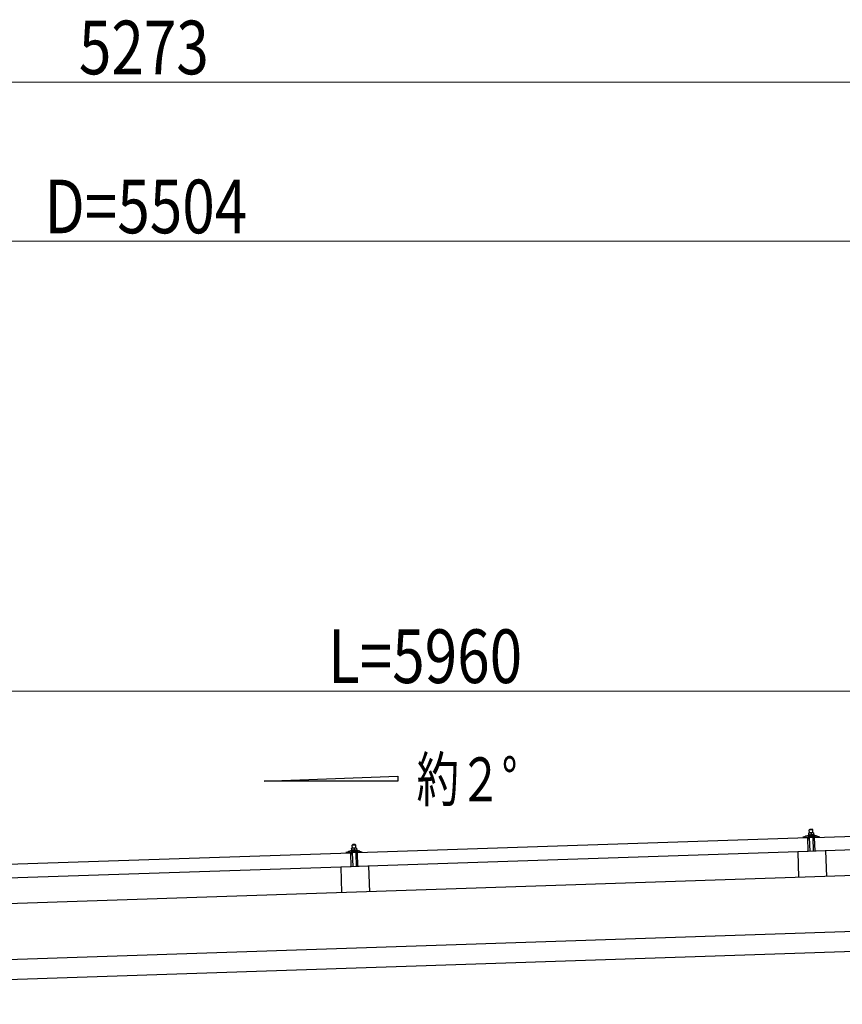
# Model space of a CAD drawing. Units: millimetres. Extents: x 0 to 25230, y 0 to 17820.
# Drawn here: x 12433 to 14503, y 6398 to 8875 of the extents above; entities that cross this region are included whole.
import ezdxf

# ---------------------------------------------------------------- set-up
doc = ezdxf.new("R2010")
doc.units = ezdxf.units.MM
for name, color, linetype, lineweight in [('USER1', 3, 'Continuous', 13), ('YKK_13', 4, 'Continuous', 30), ('YKK_A1', 4, 'Continuous', 30), ('YKK_D', 6, 'Continuous', 13)]:
    doc.layers.add(name, color=color, linetype=linetype, lineweight=lineweight)
doc.styles.add('text-b', font='extslim2.shx', dxfattribs={"width": 0.8, "bigfont": 'extfont2.shx'})

msp = doc.modelspace()

# ---------------------------------------------------------------- linework, layer by layer
at = {"layer": 'YKK_13'}
for p, q in [((14427.2, 6837.9), (14421.2, 6837.7)), ((14427.2, 6837.9), (14428.2, 6837)), ((14433.4, 6817.6), (15566.8, 6855.4)), ((13283.1, 6779.2), (14416.4, 6817)), ((14404.4, 6817.2), (14404.3, 6817.8)), ((14404.7, 6818.3), (14410.8, 6820.4)), ((14417.4, 6817.1), (14404.9, 6816.7)), ((14413.8, 6821), (14435.7, 6821.7)), ((14416.2, 6822.6), (14418.2, 6823.5)), ((14416.2, 6822.6), (14433.2, 6823.1)), ((14416.2, 6821.1), (14416.2, 6822.6)), ((14416.2, 6821.1), (14433.2, 6821.6)), ((14417.6, 6782), (14416.4, 6817)), ((14418.4, 6814.5), (14417.9, 6816.7)), ((14421.2, 6828.7), (14418, 6828.6)), ((14418, 6828.6), (14418, 6828.6)), ((14418, 6828.6), (14418, 6828.6)), ((14418, 6828.6), (14418, 6828.6)), ((14418, 6828.6), (14418, 6828.6)), ((14418, 6828.6), (14418, 6828.6)), ((14418, 6828.6), (14418, 6828.6)), ((14418, 6828.6), (14418, 6828.6)), ((14418, 6828.6), (14418, 6828.6)), ((14418, 6828.6), (14418, 6828.6)), ((14418, 6828.6), (14418, 6828.6)), ((14418, 6828.6), (14418, 6828.6)), ((14418, 6828.6), (14418, 6828.6)), ((14418, 6828.6), (14418, 6828.6)), ((14418, 6828.6), (14418, 6828.6)), ((14418, 6828.6), (14418, 6828.6)), ((14418, 6828.6), (14418, 6828.6)), ((14418, 6828.6), (14418, 6828.6)), ((14418, 6828.6), (14418, 6828.6)), ((14418, 6828.5), (14418, 6828.6)), ((14418, 6828.5), (14418, 6828.5)), ((14418, 6828.5), (14418, 6828.5)), ((14418, 6828.5), (14418, 6828.5)), ((14418, 6828.5), (14418, 6828.5)), ((14418, 6828.4), (14418, 6828.5)), ((14418, 6828.4), (14418, 6828.4)), ((14418, 6828.4), (14418, 6828.4)), ((14418, 6828.4), (14418, 6828.4)), ((14418, 6828.4), (14418, 6828.4)), ((14418, 6828.3), (14418, 6828.4)), ((14418, 6828.3), (14418, 6828.3)), ((14418, 6828.3), (14418, 6828.3)), ((14418, 6828.3), (14418, 6828.3)), ((14418, 6828.2), (14418, 6828.3)), ((14418, 6828.2), (14418, 6828.2)), ((14418, 6828.2), (14418, 6828.2)), ((14418, 6828.2), (14418, 6828.2)), ((14418, 6828.2), (14418, 6828.2)), ((14418, 6828.1), (14418, 6828.2)), ((14418, 6828.1), (14418, 6828.1)), ((14418, 6828.1), (14418, 6828.1)), ((14418, 6828.1), (14418, 6828.1)), ((14418, 6828), (14418, 6828.1)), ((14418.2, 6828.1), (14418, 6828)), ((14418, 6828), (14418.2, 6823)), ((14418.3, 6828.1), (14418.2, 6828.1)), ((14418.4, 6823.1), (14418.2, 6823)), ((14418.4, 6828.2), (14418.3, 6828.1)), ((14418.4, 6828.2), (14418.4, 6828.2)), ((14418.5, 6828.2), (14418.4, 6828.2)), ((14418.4, 6823.1), (14418.4, 6823.1)), ((14418.4, 6823.1), (14418.4, 6823.1)), ((14418.5, 6823.1), (14418.4, 6823.1)), ((14418.6, 6828.2), (14418.5, 6828.2)), ((14418.5, 6823.1), (14418.5, 6823.1)), ((14418.6, 6823.1), (14418.5, 6823.1)), ((14418.6, 6828.3), (14418.6, 6828.2)), ((14418.7, 6828.3), (14418.6, 6828.3)), ((14418.7, 6823.2), (14418.6, 6823.1)), ((14418.8, 6828.3), (14418.7, 6828.3)), ((14418.7, 6823.2), (14418.7, 6823.2)), ((14418.8, 6823.2), (14418.7, 6823.2)), ((14418.9, 6828.3), (14418.8, 6828.3)), ((14418.9, 6823.2), (14418.8, 6823.2)), ((14419, 6828.4), (14418.9, 6828.3)), ((14419, 6823.2), (14418.9, 6823.2)), ((14419.2, 6814.2), (14418.9, 6814.1)), ((14419.1, 6828.4), (14419, 6828.4)), ((14419, 6823.3), (14419, 6823.2)), ((14419.1, 6823.3), (14419, 6823.3)), ((14419.2, 6828.4), (14419.1, 6828.4)), ((14419.2, 6823.3), (14419.1, 6823.3)), ((14419.3, 6828.5), (14419.2, 6828.4)), ((14419.3, 6823.3), (14419.2, 6823.3)), ((14419.4, 6828.5), (14419.3, 6828.5)), ((14419.4, 6823.3), (14419.3, 6823.3)), ((14419.5, 6828.5), (14419.4, 6828.5)), ((14419.5, 6823.4), (14419.4, 6823.3)), ((14419.4, 6816.9), (14419.5, 6814.5)), ((14419.6, 6828.5), (14419.5, 6828.5)), ((14419.6, 6823.4), (14419.5, 6823.4)), ((14419.7, 6828.6), (14419.6, 6828.5)), ((14419.8, 6823.4), (14419.6, 6823.4)), ((14419.8, 6828.6), (14419.7, 6828.6)), ((14430.1, 6817.5), (14419.7, 6817.2)), ((14419.9, 6828.6), (14419.8, 6828.6)), ((14419.9, 6823.4), (14419.8, 6823.4)), ((14420, 6828.6), (14419.9, 6828.6)), ((14420, 6823.4), (14419.9, 6823.4)), ((14420.1, 6828.6), (14420, 6828.6)), ((14420.1, 6823.5), (14420, 6823.4)), ((14420.2, 6828.6), (14420.1, 6828.6)), ((14420.3, 6823.5), (14420.1, 6823.5)), ((14421.2, 6837.7), (14420.2, 6836.7)), ((14420.2, 6836.7), (14428.2, 6837)), ((14420.5, 6828.7), (14420.2, 6836.7)), ((14420.3, 6828.7), (14420.2, 6828.6)), ((14420.4, 6828.7), (14420.3, 6828.7)), ((14420.4, 6823.5), (14420.3, 6823.5)), ((14420.5, 6828.7), (14420.4, 6828.7)), ((14420.5, 6823.5), (14420.4, 6823.5)), ((14420.6, 6828.7), (14420.5, 6828.7)), ((14420.7, 6823.5), (14420.5, 6823.5)), ((14420.7, 6828.7), (14420.6, 6828.7)), ((14420.7, 6828.7), (14420.7, 6828.7)), ((14420.8, 6828.7), (14420.7, 6828.7)), ((14420.8, 6823.5), (14420.7, 6823.5)), ((14420.9, 6828.7), (14420.8, 6828.7)), ((14420.9, 6823.5), (14420.8, 6823.5)), ((14420.9, 6828.7), (14420.9, 6828.7)), ((14421, 6828.7), (14420.9, 6828.7)), ((14421.1, 6823.5), (14420.9, 6823.5)), ((14422, 6782.2), (14420.9, 6817.2)), ((14421, 6828.7), (14421, 6828.7)), ((14421.1, 6828.7), (14421, 6828.7)), ((14421.1, 6828.7), (14421.1, 6828.7)), ((14421.1, 6828.7), (14421.1, 6828.7)), ((14421.1, 6828.7), (14421.1, 6828.7)), ((14421.2, 6828.7), (14421.1, 6828.7)), ((14421.2, 6823.6), (14421.1, 6823.5)), ((14427.7, 6828.9), (14421.2, 6828.7)), ((14421.2, 6828.7), (14421.2, 6828.7)), ((14421.2, 6828.7), (14421.2, 6828.7)), ((14421.2, 6828.7), (14421.2, 6828.7)), ((14421.5, 6828.7), (14421.2, 6828.7)), ((14421.3, 6823.6), (14421.2, 6823.6)), ((14421.5, 6823.6), (14421.3, 6823.6)), ((14421.6, 6828.7), (14421.5, 6828.7)), ((14421.6, 6823.6), (14421.5, 6823.6)), ((14421.6, 6828.7), (14421.6, 6828.7)), ((14421.7, 6828.7), (14421.6, 6828.7)), ((14421.7, 6823.6), (14421.6, 6823.6)), ((14421.8, 6828.7), (14421.7, 6828.7)), ((14421.9, 6823.6), (14421.7, 6823.6)), ((14421.9, 6828.7), (14421.8, 6828.7)), ((14421.9, 6828.7), (14421.9, 6828.7)), ((14422, 6828.7), (14421.9, 6828.7)), ((14422, 6823.6), (14421.9, 6823.6)), ((14422.1, 6828.7), (14422, 6828.7)), ((14422.1, 6823.6), (14422, 6823.6)), ((14422.2, 6828.7), (14422.1, 6828.7)), ((14422.3, 6823.6), (14422.1, 6823.6)), ((14422.3, 6828.7), (14422.2, 6828.7)), ((14422.4, 6828.7), (14422.3, 6828.7)), ((14422.4, 6823.6), (14422.3, 6823.6)), ((14422.6, 6828.7), (14422.4, 6828.7)), ((14422.5, 6823.6), (14422.4, 6823.6)), ((14422.7, 6823.5), (14422.5, 6823.6)), ((14422.7, 6828.7), (14422.6, 6828.7)), ((14422.8, 6828.7), (14422.7, 6828.7)), ((14422.8, 6823.5), (14422.7, 6823.5)), ((14422.9, 6828.7), (14422.8, 6828.7)), ((14422.9, 6823.5), (14422.8, 6823.5)), ((14423, 6828.6), (14422.9, 6828.7)), ((14423.1, 6823.5), (14422.9, 6823.5)), ((14423.1, 6828.6), (14423, 6828.6)), ((14423.2, 6828.6), (14423.1, 6828.6)), ((14423.2, 6823.5), (14423.1, 6823.5)), ((14423.3, 6828.6), (14423.2, 6828.6)), ((14423.3, 6823.5), (14423.2, 6823.5)), ((14423.4, 6828.5), (14423.3, 6828.6)), ((14423.4, 6823.5), (14423.3, 6823.5)), ((14423.5, 6828.5), (14423.4, 6828.5)), ((14423.5, 6823.5), (14423.4, 6823.5)), ((14423.6, 6828.5), (14423.5, 6828.5)), ((14423.6, 6823.4), (14423.5, 6823.5)), ((14423.7, 6828.5), (14423.6, 6828.5)), ((14423.7, 6823.4), (14423.6, 6823.4)), ((14423.8, 6828.4), (14423.7, 6828.5)), ((14423.8, 6823.4), (14423.7, 6823.4)), ((14423.9, 6828.4), (14423.8, 6828.4)), ((14423.9, 6823.4), (14423.8, 6823.4)), ((14424, 6828.4), (14423.9, 6828.4)), ((14424, 6823.4), (14423.9, 6823.4)), ((14424, 6828.4), (14424, 6828.4)), ((14424.1, 6828.4), (14424, 6828.4)), ((14424, 6823.4), (14424, 6823.4)), ((14424.1, 6823.4), (14424, 6823.4)), ((14424.2, 6828.3), (14424.1, 6828.4)), ((14424.2, 6823.3), (14424.1, 6823.4)), ((14424.2, 6828.3), (14424.2, 6828.3)), ((14424.5, 6828.3), (14424.2, 6828.3)), ((14424.2, 6823.3), (14424.2, 6823.3)), ((14424.3, 6823.3), (14424.2, 6823.3)), ((14424.3, 6823.3), (14424.3, 6823.3)), ((14424.4, 6823.3), (14424.3, 6823.3)), ((14424.4, 6823.3), (14424.4, 6823.3)), ((14424.7, 6823.3), (14424.4, 6823.3)), ((14424.5, 6828.3), (14424.7, 6823.3)), ((14424.7, 6828.3), (14424.5, 6828.3)), ((14424.8, 6828.4), (14424.7, 6828.3)), ((14424.9, 6823.3), (14424.7, 6823.3)), ((14424.9, 6828.4), (14424.8, 6828.4)), ((14424.9, 6828.4), (14424.9, 6828.4)), ((14425, 6828.4), (14424.9, 6828.4)), ((14424.9, 6823.3), (14424.9, 6823.3)), ((14424.9, 6823.3), (14424.9, 6823.3)), ((14425, 6823.3), (14424.9, 6823.3)), ((14425.1, 6828.4), (14425, 6828.4)), ((14425.1, 6823.4), (14425, 6823.3)), ((14425, 6823.3), (14425, 6823.3)), ((14425.1, 6828.5), (14425.1, 6828.4)), ((14425.2, 6828.5), (14425.1, 6828.5)), ((14425.2, 6823.4), (14425.1, 6823.4)), ((14425.3, 6828.5), (14425.2, 6828.5)), ((14425.2, 6823.4), (14425.2, 6823.4)), ((14425.3, 6823.4), (14425.2, 6823.4)), ((14425.4, 6828.6), (14425.3, 6828.5)), ((14425.4, 6823.4), (14425.3, 6823.4)), ((14425.5, 6828.6), (14425.4, 6828.6)), ((14425.5, 6823.5), (14425.4, 6823.4)), ((14425.6, 6828.6), (14425.5, 6828.6)), ((14425.5, 6823.5), (14425.5, 6823.5)), ((14425.6, 6823.5), (14425.5, 6823.5)), ((14425.7, 6828.7), (14425.6, 6828.6)), ((14425.7, 6823.5), (14425.6, 6823.5)), ((14425.8, 6828.7), (14425.7, 6828.7)), ((14425.8, 6823.5), (14425.7, 6823.5)), ((14425.9, 6828.7), (14425.8, 6828.7)), ((14425.9, 6823.6), (14425.8, 6823.5)), ((14426, 6828.7), (14425.9, 6828.7)), ((14426, 6823.6), (14425.9, 6823.6)), ((14426.1, 6828.8), (14426, 6828.7)), ((14426.1, 6823.6), (14426, 6823.6)), ((14426.2, 6828.8), (14426.1, 6828.8)), ((14426.3, 6823.6), (14426.1, 6823.6)), ((14426.3, 6828.8), (14426.2, 6828.8)), ((14426.4, 6828.8), (14426.3, 6828.8)), ((14426.4, 6823.6), (14426.3, 6823.6)), ((14426.5, 6828.8), (14426.4, 6828.8)), ((14426.5, 6823.7), (14426.4, 6823.6)), ((14426.6, 6828.9), (14426.5, 6828.8)), ((14426.6, 6823.7), (14426.5, 6823.7)), ((14426.7, 6828.9), (14426.6, 6828.9)), ((14426.8, 6823.7), (14426.6, 6823.7)), ((14426.8, 6828.9), (14426.7, 6828.9)), ((14426.9, 6828.9), (14426.8, 6828.9)), ((14426.9, 6823.7), (14426.8, 6823.7)), ((14427, 6828.9), (14426.9, 6828.9)), ((14427, 6823.7), (14426.9, 6823.7)), ((14427.1, 6828.9), (14427, 6828.9)), ((14427.2, 6823.7), (14427, 6823.7)), ((14427.2, 6828.9), (14427.1, 6828.9)), ((14427.2, 6828.9), (14427.2, 6828.9)), ((14427.3, 6828.9), (14427.2, 6828.9)), ((14427.3, 6823.7), (14427.2, 6823.7)), ((14427.4, 6828.9), (14427.3, 6828.9)), ((14427.4, 6823.8), (14427.3, 6823.7)), ((14427.4, 6828.9), (14427.4, 6828.9)), ((14427.5, 6828.9), (14427.4, 6828.9)), ((14427.6, 6823.8), (14427.4, 6823.8)), ((14427.5, 6828.9), (14427.5, 6828.9)), ((14427.5, 6828.9), (14427.5, 6828.9)), ((14427.6, 6828.9), (14427.5, 6828.9)), ((14427.6, 6828.9), (14427.6, 6828.9)), ((14427.6, 6828.9), (14427.6, 6828.9)), ((14427.7, 6828.9), (14427.6, 6828.9)), ((14427.7, 6823.8), (14427.6, 6823.8)), ((14431, 6829.1), (14427.7, 6828.9)), ((14427.7, 6828.9), (14427.7, 6828.9)), ((14427.7, 6828.9), (14427.7, 6828.9)), ((14427.7, 6828.9), (14427.7, 6828.9)), ((14428, 6828.9), (14427.7, 6828.9)), ((14427.8, 6823.8), (14427.7, 6823.8)), ((14428, 6823.8), (14427.8, 6823.8)), ((14428.1, 6828.9), (14428, 6828.9)), ((14428.1, 6823.8), (14428, 6823.8)), ((14428.1, 6828.9), (14428.1, 6828.9)), ((14428.2, 6828.9), (14428.1, 6828.9)), ((14428.2, 6823.8), (14428.1, 6823.8)), ((14428.2, 6837), (14428.5, 6829)), ((14428.3, 6828.9), (14428.2, 6828.9)), ((14428.4, 6823.8), (14428.2, 6823.8)), ((14428.3, 6828.9), (14428.3, 6828.9)), ((14428.4, 6828.9), (14428.3, 6828.9)), ((14428.5, 6828.9), (14428.4, 6828.9)), ((14428.5, 6823.8), (14428.4, 6823.8)), ((14428.6, 6828.9), (14428.5, 6828.9)), ((14428.6, 6823.8), (14428.5, 6823.8)), ((14428.7, 6828.9), (14428.6, 6828.9)), ((14428.8, 6823.8), (14428.6, 6823.8)), ((14428.8, 6828.9), (14428.7, 6828.9)), ((14428.9, 6828.9), (14428.8, 6828.9)), ((14428.9, 6823.8), (14428.8, 6823.8)), ((14429.1, 6828.9), (14428.9, 6828.9)), ((14429, 6823.8), (14428.9, 6823.8)), ((14428.9, 6817.5), (14430, 6782.5)), ((14429.2, 6823.8), (14429, 6823.8)), ((14429.2, 6828.9), (14429.1, 6828.9)), ((14429.3, 6828.9), (14429.2, 6828.9)), ((14429.3, 6823.7), (14429.2, 6823.8)), ((14429.4, 6828.9), (14429.3, 6828.9)), ((14429.4, 6823.7), (14429.3, 6823.7)), ((14429.5, 6828.9), (14429.4, 6828.9)), ((14429.6, 6823.7), (14429.4, 6823.7)), ((14429.6, 6828.8), (14429.5, 6828.9)), ((14429.7, 6828.8), (14429.6, 6828.8)), ((14429.7, 6823.7), (14429.6, 6823.7)), ((14429.8, 6828.8), (14429.7, 6828.8)), ((14429.8, 6823.7), (14429.7, 6823.7)), ((14429.9, 6828.8), (14429.8, 6828.8)), ((14429.9, 6823.7), (14429.8, 6823.7)), ((14430, 6828.7), (14429.9, 6828.8)), ((14430, 6823.7), (14429.9, 6823.7)), ((14430.1, 6828.7), (14430, 6828.7)), ((14430.1, 6823.7), (14430, 6823.7)), ((14430.2, 6828.7), (14430.1, 6828.7)), ((14430.2, 6823.6), (14430.1, 6823.7)), ((14430.3, 6828.7), (14430.2, 6828.7)), ((14430.3, 6823.6), (14430.2, 6823.6)), ((14430.4, 6828.6), (14430.3, 6828.7)), ((14430.4, 6823.6), (14430.3, 6823.6)), ((14430.5, 6828.6), (14430.4, 6828.6)), ((14430.5, 6823.6), (14430.4, 6823.6)), ((14430.4, 6814.8), (14430.4, 6817.2)), ((14430.5, 6828.6), (14430.5, 6828.6)), ((14430.6, 6828.6), (14430.5, 6828.6)), ((14430.5, 6823.6), (14430.5, 6823.6)), ((14430.6, 6823.6), (14430.5, 6823.6)), ((14430.7, 6828.6), (14430.6, 6828.6)), ((14430.7, 6823.6), (14430.6, 6823.6)), ((14430.7, 6828.5), (14430.7, 6828.6)), ((14431, 6828.5), (14430.7, 6828.5)), ((14430.7, 6823.5), (14430.7, 6823.6)), ((14430.8, 6823.5), (14430.7, 6823.5)), ((14430.8, 6823.5), (14430.8, 6823.5)), ((14430.9, 6823.5), (14430.8, 6823.5)), ((14431, 6814.5), (14430.8, 6814.5)), ((14430.9, 6823.5), (14430.9, 6823.5)), ((14431.2, 6823.5), (14430.9, 6823.5)), ((14431, 6829), (14431, 6829)), ((14431, 6829.1), (14431, 6829)), ((14431, 6829), (14431, 6828.9)), ((14431, 6829), (14431, 6829)), ((14431, 6829), (14431, 6829)), ((14431, 6829), (14431, 6829)), ((14431, 6829), (14431, 6829)), ((14431, 6829), (14431, 6829)), ((14431, 6829), (14431, 6829)), ((14431, 6829), (14431, 6829)), ((14431, 6829), (14431, 6829)), ((14431, 6829), (14431, 6829)), ((14431, 6829), (14431, 6829)), ((14431, 6829), (14431, 6829)), ((14431, 6829), (14431, 6829)), ((14431, 6829), (14431, 6829)), ((14431, 6829), (14431, 6829)), ((14431, 6829), (14431, 6829)), ((14431, 6829), (14431, 6829)), ((14431, 6829), (14431, 6829)), ((14431, 6829), (14431, 6829)), ((14431, 6828.9), (14431, 6828.8)), ((14431, 6828.9), (14431, 6828.9)), ((14431, 6828.9), (14431, 6828.9)), ((14431, 6828.9), (14431, 6828.9)), ((14431, 6828.9), (14431, 6828.9)), ((14431, 6828.8), (14431, 6828.7)), ((14431, 6828.8), (14431, 6828.8)), ((14431, 6828.8), (14431, 6828.8)), ((14431, 6828.8), (14431, 6828.8)), ((14431, 6828.7), (14431, 6828.6)), ((14431, 6828.7), (14431, 6828.7)), ((14431, 6828.7), (14431, 6828.7)), ((14431, 6828.7), (14431, 6828.7)), ((14431, 6828.7), (14431, 6828.7)), ((14431, 6828.6), (14431, 6828.5)), ((14431, 6828.6), (14431, 6828.6)), ((14431, 6828.6), (14431, 6828.6)), ((14431, 6828.6), (14431, 6828.6)), ((14431, 6828.6), (14431, 6828.6)), ((14431, 6828.5), (14431, 6828.5)), ((14431, 6828.5), (14431, 6828.5)), ((14431, 6828.5), (14431.2, 6823.5)), ((14431.1, 6823.9), (14433.2, 6823.1)), ((14431.8, 6817.2), (14431.5, 6815)), ((14444.8, 6818), (14432.3, 6817.6)), ((14433.2, 6823.1), (14433.2, 6821.6)), ((14434.6, 6782.6), (14433.4, 6817.6)), ((15568, 6820.4), (14434.6, 6782.6)), ((14438.7, 6821.4), (14444.9, 6819.6)), ((14445.3, 6819.2), (14445.3, 6818.5)), ((13270.9, 6790.4), (13267.7, 6790.3)), ((13267.7, 6790.3), (13267.7, 6790.3)), ((13267.7, 6790.3), (13267.7, 6790.3)), ((13267.7, 6790.3), (13267.7, 6790.3)), ((13267.7, 6790.3), (13267.7, 6790.3)), ((13267.7, 6790.3), (13267.7, 6790.3)), ((13267.7, 6790.3), (13267.7, 6790.3)), ((13267.7, 6790.3), (13267.7, 6790.3)), ((13267.7, 6790.3), (13267.7, 6790.3)), ((13267.7, 6790.3), (13267.7, 6790.3)), ((13267.7, 6790.3), (13267.7, 6790.3)), ((13267.7, 6790.3), (13267.7, 6790.3)), ((13267.7, 6790.3), (13267.7, 6790.3)), ((13267.7, 6790.3), (13267.7, 6790.3)), ((13267.7, 6790.2), (13267.7, 6790.3)), ((13267.7, 6790.2), (13267.7, 6790.2)), ((13267.7, 6790.2), (13267.7, 6790.2)), ((13267.7, 6790.2), (13267.7, 6790.2)), ((13267.7, 6790.2), (13267.7, 6790.2)), ((13267.7, 6790.2), (13267.7, 6790.2)), ((13267.7, 6790.2), (13267.7, 6790.2)), ((13267.7, 6790.2), (13267.7, 6790.2)), ((13267.7, 6790.1), (13267.7, 6790.2)), ((13267.7, 6790.1), (13267.7, 6790.1)), ((13267.7, 6790.1), (13267.7, 6790.1)), ((13267.7, 6790.1), (13267.7, 6790.1)), ((13267.7, 6790.1), (13267.7, 6790.1)), ((13267.7, 6790), (13267.7, 6790.1)), ((13267.7, 6790), (13267.7, 6790)), ((13267.7, 6790), (13267.7, 6790)), ((13267.7, 6790), (13267.7, 6790)), ((13267.7, 6789.9), (13267.7, 6790)), ((13267.7, 6789.9), (13267.7, 6789.9)), ((13267.7, 6789.9), (13267.7, 6789.9)), ((13267.7, 6789.9), (13267.7, 6789.9)), ((13267.7, 6789.9), (13267.7, 6789.9)), ((13267.7, 6789.8), (13267.7, 6789.9)), ((13267.7, 6789.8), (13267.7, 6789.8)), ((13267.7, 6789.8), (13267.7, 6789.8)), ((13267.7, 6789.8), (13267.7, 6789.8)), ((13267.7, 6789.8), (13267.7, 6789.8)), ((13267.7, 6789.8), (13267.7, 6789.8)), ((13267.7, 6789.7), (13267.7, 6789.8)), ((13268, 6789.8), (13267.7, 6789.7)), ((13267.7, 6789.7), (13267.9, 6784.7)), ((13268, 6789.8), (13268, 6789.8)), ((13268.1, 6789.8), (13268, 6789.8)), ((13268.2, 6789.9), (13268.1, 6789.8)), ((13268.1, 6789.8), (13268.1, 6789.8)), ((13268.3, 6789.9), (13268.2, 6789.9)), ((13268.3, 6789.9), (13268.3, 6789.9)), ((13268.4, 6789.9), (13268.3, 6789.9)), ((13268.5, 6790), (13268.4, 6789.9)), ((13268.6, 6790), (13268.5, 6790)), ((13268.7, 6790), (13268.6, 6790)), ((13268.8, 6790.1), (13268.7, 6790)), ((13268.9, 6790.1), (13268.8, 6790.1)), ((13269, 6790.1), (13268.9, 6790.1)), ((13269.1, 6790.1), (13269, 6790.1)), ((13269.2, 6790.2), (13269.1, 6790.1)), ((13269.3, 6790.2), (13269.2, 6790.2)), ((13269.4, 6790.2), (13269.3, 6790.2)), ((13269.5, 6790.2), (13269.4, 6790.2)), ((13269.6, 6790.3), (13269.5, 6790.2)), ((13269.7, 6790.3), (13269.6, 6790.3)), ((13269.8, 6790.3), (13269.7, 6790.3)), ((13269.9, 6790.3), (13269.8, 6790.3)), ((13270.9, 6799.4), (13269.9, 6798.4)), ((13269.9, 6798.4), (13277.9, 6798.6)), ((13270.2, 6790.4), (13269.9, 6798.4)), ((13270, 6790.3), (13269.9, 6790.3)), ((13270.1, 6790.3), (13270, 6790.3)), ((13270.2, 6790.3), (13270.1, 6790.3)), ((13270.3, 6790.3), (13270.2, 6790.3)), ((13270.4, 6790.4), (13270.3, 6790.3)), ((13270.4, 6790.4), (13270.4, 6790.4)), ((13270.5, 6790.4), (13270.4, 6790.4)), ((13270.6, 6790.4), (13270.5, 6790.4)), ((13270.6, 6790.4), (13270.6, 6790.4)), ((13270.7, 6790.4), (13270.6, 6790.4)), ((13270.7, 6790.4), (13270.7, 6790.4)), ((13270.8, 6790.4), (13270.7, 6790.4)), ((13270.8, 6790.4), (13270.8, 6790.4)), ((13270.8, 6790.4), (13270.8, 6790.4)), ((13270.9, 6790.4), (13270.8, 6790.4)), ((13276.9, 6799.6), (13270.9, 6799.4)), ((13277.4, 6790.6), (13270.9, 6790.4)), ((13270.9, 6790.4), (13270.9, 6790.4)), ((13270.9, 6790.4), (13270.9, 6790.4)), ((13270.9, 6790.4), (13270.9, 6790.4)), ((13270.9, 6790.4), (13270.9, 6790.4)), ((13271.2, 6790.4), (13270.9, 6790.4)), ((13271.3, 6790.4), (13271.2, 6790.4)), ((13271.3, 6790.4), (13271.3, 6790.4)), ((13271.4, 6790.4), (13271.3, 6790.4)), ((13271.5, 6790.4), (13271.4, 6790.4)), ((13271.6, 6790.4), (13271.5, 6790.4)), ((13271.7, 6790.4), (13271.6, 6790.4)), ((13271.7, 6790.4), (13271.7, 6790.4)), ((13271.8, 6790.4), (13271.7, 6790.4)), ((13271.9, 6790.4), (13271.8, 6790.4)), ((13272.1, 6790.4), (13271.9, 6790.4)), ((13272.2, 6790.4), (13272.1, 6790.4)), ((13272.3, 6790.4), (13272.2, 6790.4)), ((13272.4, 6790.3), (13272.3, 6790.4)), ((13272.5, 6790.3), (13272.4, 6790.3)), ((13272.6, 6790.3), (13272.5, 6790.3)), ((13272.7, 6790.3), (13272.6, 6790.3)), ((13272.8, 6790.3), (13272.7, 6790.3)), ((13272.9, 6790.3), (13272.8, 6790.3)), ((13273, 6790.2), (13272.9, 6790.3)), ((13273.1, 6790.2), (13273, 6790.2)), ((13273.2, 6790.2), (13273.1, 6790.2)), ((13273.3, 6790.1), (13273.2, 6790.2)), ((13273.4, 6790.1), (13273.3, 6790.1)), ((13273.5, 6790.1), (13273.4, 6790.1)), ((13273.6, 6790.1), (13273.5, 6790.1)), ((13273.7, 6790.1), (13273.6, 6790.1)), ((13273.8, 6790), (13273.7, 6790.1)), ((13273.8, 6790), (13273.8, 6790)), ((13273.9, 6790), (13273.8, 6790)), ((13273.9, 6790), (13273.9, 6790)), ((13274.2, 6789.9), (13273.9, 6790)), ((13274.5, 6790), (13274.2, 6789.9)), ((13274.2, 6789.9), (13274.4, 6784.9)), ((13274.5, 6790), (13274.5, 6790)), ((13274.6, 6790), (13274.5, 6790)), ((13274.6, 6790.1), (13274.6, 6790)), ((13274.7, 6790.1), (13274.6, 6790.1)), ((13274.8, 6790.1), (13274.7, 6790.1)), ((13274.9, 6790.2), (13274.8, 6790.1)), ((13274.8, 6790.1), (13274.8, 6790.1)), ((13275, 6790.2), (13274.9, 6790.2)), ((13275.1, 6790.2), (13275, 6790.2)), ((13275.2, 6790.2), (13275.1, 6790.2)), ((13275.3, 6790.3), (13275.2, 6790.2)), ((13275.4, 6790.3), (13275.3, 6790.3)), ((13275.5, 6790.3), (13275.4, 6790.3)), ((13275.6, 6790.4), (13275.5, 6790.3)), ((13275.7, 6790.4), (13275.6, 6790.4)), ((13275.8, 6790.4), (13275.7, 6790.4)), ((13275.9, 6790.4), (13275.8, 6790.4)), ((13276, 6790.5), (13275.9, 6790.4)), ((13276.1, 6790.5), (13276, 6790.5)), ((13276.2, 6790.5), (13276.1, 6790.5)), ((13276.3, 6790.5), (13276.2, 6790.5)), ((13276.4, 6790.5), (13276.3, 6790.5)), ((13276.5, 6790.5), (13276.4, 6790.5)), ((13276.6, 6790.5), (13276.5, 6790.5)), ((13276.7, 6790.6), (13276.6, 6790.5)), ((13276.8, 6790.6), (13276.7, 6790.6)), ((13276.9, 6790.6), (13276.8, 6790.6)), ((13276.9, 6799.6), (13277.9, 6798.6)), ((13276.9, 6790.6), (13276.9, 6790.6)), ((13277, 6790.6), (13276.9, 6790.6)), ((13277.1, 6790.6), (13277, 6790.6)), ((13277.1, 6790.6), (13277.1, 6790.6)), ((13277.2, 6790.6), (13277.1, 6790.6)), ((13277.2, 6790.6), (13277.2, 6790.6)), ((13277.3, 6790.6), (13277.2, 6790.6)), ((13277.3, 6790.6), (13277.3, 6790.6)), ((13277.3, 6790.6), (13277.3, 6790.6)), ((13277.4, 6790.6), (13277.3, 6790.6)), ((13280.7, 6790.7), (13277.4, 6790.6)), ((13277.4, 6790.6), (13277.4, 6790.6)), ((13277.4, 6790.6), (13277.4, 6790.6)), ((13277.4, 6790.6), (13277.4, 6790.6)), ((13277.4, 6790.6), (13277.4, 6790.6)), ((13277.7, 6790.6), (13277.4, 6790.6)), ((13277.8, 6790.6), (13277.7, 6790.6)), ((13277.8, 6790.6), (13277.8, 6790.6)), ((13277.9, 6790.6), (13277.8, 6790.6)), ((13277.9, 6798.6), (13278.2, 6790.6)), ((13278, 6790.6), (13277.9, 6790.6)), ((13278.1, 6790.6), (13278, 6790.6)), ((13278.1, 6790.6), (13278.1, 6790.6)), ((13278.2, 6790.6), (13278.1, 6790.6)), ((13278.3, 6790.6), (13278.2, 6790.6)), ((13278.4, 6790.6), (13278.3, 6790.6)), ((13278.5, 6790.6), (13278.4, 6790.6)), ((13278.7, 6790.6), (13278.5, 6790.6)), ((13278.8, 6790.6), (13278.7, 6790.6)), ((13278.9, 6790.6), (13278.8, 6790.6)), ((13279, 6790.5), (13278.9, 6790.6)), ((13279.1, 6790.5), (13279, 6790.5)), ((13279.2, 6790.5), (13279.1, 6790.5)), ((13279.3, 6790.5), (13279.2, 6790.5)), ((13279.4, 6790.5), (13279.3, 6790.5)), ((13279.5, 6790.4), (13279.4, 6790.5)), ((13279.6, 6790.4), (13279.5, 6790.4)), ((13279.7, 6790.4), (13279.6, 6790.4)), ((13279.8, 6790.4), (13279.7, 6790.4)), ((13279.9, 6790.3), (13279.8, 6790.4)), ((13280, 6790.3), (13279.9, 6790.3)), ((13280.1, 6790.3), (13280, 6790.3)), ((13280.2, 6790.3), (13280.1, 6790.3)), ((13280.3, 6790.3), (13280.2, 6790.3)), ((13280.3, 6790.2), (13280.3, 6790.3)), ((13280.4, 6790.2), (13280.3, 6790.2)), ((13280.4, 6790.2), (13280.4, 6790.2)), ((13280.7, 6790.1), (13280.4, 6790.2)), ((13280.7, 6790.7), (13280.7, 6790.6)), ((13280.7, 6790.7), (13280.7, 6790.7)), ((13280.7, 6790.7), (13280.7, 6790.7)), ((13280.7, 6790.7), (13280.7, 6790.7)), ((13280.7, 6790.7), (13280.7, 6790.7)), ((13280.7, 6790.7), (13280.7, 6790.7)), ((13280.7, 6790.7), (13280.7, 6790.7)), ((13280.7, 6790.7), (13280.7, 6790.7)), ((13280.7, 6790.7), (13280.7, 6790.7)), ((13280.7, 6790.7), (13280.7, 6790.7)), ((13280.7, 6790.7), (13280.7, 6790.7)), ((13280.7, 6790.7), (13280.7, 6790.7)), ((13280.7, 6790.7), (13280.7, 6790.7)), ((13280.7, 6790.7), (13280.7, 6790.7)), ((13280.7, 6790.7), (13280.7, 6790.7)), ((13280.7, 6790.7), (13280.7, 6790.7)), ((13280.7, 6790.7), (13280.7, 6790.7)), ((13280.7, 6790.7), (13280.7, 6790.7)), ((13280.7, 6790.6), (13280.7, 6790.5)), ((13280.7, 6790.6), (13280.7, 6790.6)), ((13280.7, 6790.6), (13280.7, 6790.6)), ((13280.7, 6790.6), (13280.7, 6790.6)), ((13280.7, 6790.6), (13280.7, 6790.6)), ((13280.7, 6790.6), (13280.7, 6790.6)), ((13280.7, 6790.5), (13280.7, 6790.4)), ((13280.7, 6790.5), (13280.7, 6790.5)), ((13280.7, 6790.5), (13280.7, 6790.5)), ((13280.7, 6790.5), (13280.7, 6790.5)), ((13280.7, 6790.5), (13280.7, 6790.5)), ((13280.7, 6790.4), (13280.7, 6790.3)), ((13280.7, 6790.4), (13280.7, 6790.4)), ((13280.7, 6790.4), (13280.7, 6790.4)), ((13280.7, 6790.4), (13280.7, 6790.4)), ((13280.7, 6790.3), (13280.7, 6790.2)), ((13280.7, 6790.3), (13280.7, 6790.3)), ((13280.7, 6790.3), (13280.7, 6790.3)), ((13280.7, 6790.3), (13280.7, 6790.3)), ((13280.7, 6790.3), (13280.7, 6790.3)), ((13280.7, 6790.2), (13280.7, 6790.1)), ((13280.7, 6790.2), (13280.7, 6790.2)), ((13280.7, 6790.2), (13280.7, 6790.2)), ((13280.7, 6790.2), (13280.7, 6790.2)), ((13280.7, 6790.1), (13280.9, 6785.1)), ((12132.7, 6740.9), (13266.1, 6778.6)), ((13254.1, 6778.8), (13254, 6779.4)), ((13254.4, 6779.9), (13260.5, 6782.1)), ((13267.2, 6778.8), (13254.6, 6778.3)), ((13263.5, 6782.6), (13285.4, 6783.4)), ((13265.9, 6784.2), (13267.9, 6785.1)), ((13265.9, 6784.2), (13282.9, 6784.8)), ((13265.9, 6782.7), (13265.9, 6784.2)), ((13265.9, 6782.7), (13282.9, 6783.3)), ((13267.2, 6743.7), (13266.1, 6778.6)), ((13268.1, 6776.2), (13267.7, 6778.4)), ((13268.1, 6784.7), (13267.9, 6784.7)), ((13268.1, 6784.8), (13268.1, 6784.7)), ((13268.2, 6784.8), (13268.1, 6784.8)), ((13268.2, 6784.8), (13268.2, 6784.8)), ((13268.3, 6784.8), (13268.2, 6784.8)), ((13268.3, 6784.8), (13268.3, 6784.8)), ((13268.4, 6784.8), (13268.3, 6784.8)), ((13268.5, 6784.9), (13268.4, 6784.8)), ((13268.4, 6784.8), (13268.4, 6784.8)), ((13268.6, 6784.9), (13268.5, 6784.9)), ((13268.7, 6784.9), (13268.6, 6784.9)), ((13268.9, 6775.8), (13268.6, 6775.8)), ((13268.8, 6784.9), (13268.7, 6784.9)), ((13268.9, 6785), (13268.8, 6784.9)), ((13268.8, 6784.9), (13268.8, 6784.9)), ((13269, 6785), (13268.9, 6785)), ((13269.1, 6785), (13269, 6785)), ((13269.3, 6785), (13269.1, 6785)), ((13269.1, 6778.5), (13269.2, 6776.1)), ((13269.4, 6785), (13269.3, 6785)), ((13269.5, 6785.1), (13269.4, 6785)), ((13279.8, 6779.2), (13269.4, 6778.8)), ((13269.6, 6785.1), (13269.5, 6785.1)), ((13269.7, 6785.1), (13269.6, 6785.1)), ((13269.9, 6785.1), (13269.7, 6785.1)), ((13270, 6785.1), (13269.9, 6785.1)), ((13270.1, 6785.1), (13270, 6785.1)), ((13270.3, 6785.2), (13270.1, 6785.1)), ((13270.4, 6785.2), (13270.3, 6785.2)), ((13270.5, 6785.2), (13270.4, 6785.2)), ((13270.6, 6785.2), (13270.5, 6785.2)), ((13270.8, 6785.2), (13270.6, 6785.2)), ((13271.7, 6743.9), (13270.6, 6778.9)), ((13270.9, 6785.2), (13270.8, 6785.2)), ((13271.1, 6785.2), (13270.9, 6785.2)), ((13271.2, 6785.2), (13271.1, 6785.2)), ((13271.3, 6785.2), (13271.2, 6785.2)), ((13271.5, 6785.2), (13271.3, 6785.2)), ((13271.6, 6785.2), (13271.5, 6785.2)), ((13271.7, 6785.2), (13271.6, 6785.2)), ((13271.9, 6785.2), (13271.7, 6785.2)), ((13272, 6785.2), (13271.9, 6785.2)), ((13272.1, 6785.2), (13272, 6785.2)), ((13272.3, 6785.2), (13272.1, 6785.2)), ((13272.4, 6785.2), (13272.3, 6785.2)), ((13272.5, 6785.2), (13272.4, 6785.2)), ((13272.7, 6785.2), (13272.5, 6785.2)), ((13272.8, 6785.2), (13272.7, 6785.2)), ((13272.9, 6785.2), (13272.8, 6785.2)), ((13273, 6785.1), (13272.9, 6785.2)), ((13273.1, 6785.1), (13273, 6785.1)), ((13273.2, 6785.1), (13273.1, 6785.1)), ((13273.3, 6785.1), (13273.2, 6785.1)), ((13273.4, 6785.1), (13273.3, 6785.1)), ((13273.5, 6785.1), (13273.4, 6785.1)), ((13273.6, 6785.1), (13273.5, 6785.1)), ((13273.7, 6785), (13273.6, 6785.1)), ((13273.7, 6785), (13273.7, 6785)), ((13273.8, 6785), (13273.7, 6785)), ((13273.9, 6785), (13273.8, 6785)), ((13273.9, 6785), (13273.9, 6785)), ((13274, 6785), (13273.9, 6785)), ((13274.1, 6785), (13274, 6785)), ((13274.1, 6785), (13274.1, 6785)), ((13274.2, 6784.9), (13274.1, 6785)), ((13274.4, 6784.9), (13274.2, 6784.9)), ((13274.6, 6785), (13274.4, 6784.9)), ((13274.6, 6785), (13274.6, 6785)), ((13274.7, 6785), (13274.6, 6785)), ((13274.7, 6785), (13274.7, 6785)), ((13274.8, 6785), (13274.7, 6785)), ((13274.8, 6785), (13274.8, 6785)), ((13274.9, 6785), (13274.8, 6785)), ((13274.9, 6785.1), (13274.9, 6785)), ((13275, 6785.1), (13274.9, 6785.1)), ((13275.1, 6785.1), (13275, 6785.1)), ((13275.2, 6785.1), (13275.1, 6785.1)), ((13275.3, 6785.1), (13275.2, 6785.1)), ((13275.3, 6785.2), (13275.3, 6785.1)), ((13275.4, 6785.2), (13275.3, 6785.2)), ((13275.5, 6785.2), (13275.4, 6785.2)), ((13275.6, 6785.2), (13275.5, 6785.2)), ((13275.7, 6785.2), (13275.6, 6785.2)), ((13275.9, 6785.3), (13275.7, 6785.2)), ((13276, 6785.3), (13275.9, 6785.3)), ((13276.1, 6785.3), (13276, 6785.3)), ((13276.2, 6785.3), (13276.1, 6785.3)), ((13276.4, 6785.3), (13276.2, 6785.3)), ((13276.5, 6785.3), (13276.4, 6785.3)), ((13276.6, 6785.4), (13276.5, 6785.3)), ((13276.7, 6785.4), (13276.6, 6785.4)), ((13276.9, 6785.4), (13276.7, 6785.4)), ((13277, 6785.4), (13276.9, 6785.4)), ((13277.1, 6785.4), (13277, 6785.4)), ((13277.3, 6785.4), (13277.1, 6785.4)), ((13277.4, 6785.4), (13277.3, 6785.4)), ((13277.5, 6785.4), (13277.4, 6785.4)), ((13277.7, 6785.4), (13277.5, 6785.4)), ((13277.8, 6785.4), (13277.7, 6785.4)), ((13278, 6785.4), (13277.8, 6785.4)), ((13278.1, 6785.4), (13278, 6785.4)), ((13278.2, 6785.4), (13278.1, 6785.4)), ((13278.4, 6785.4), (13278.2, 6785.4)), ((13278.5, 6785.4), (13278.4, 6785.4)), ((13278.6, 6785.4), (13278.5, 6785.4)), ((13278.8, 6785.4), (13278.6, 6785.4)), ((13278.6, 6779.1), (13279.7, 6744.2)), ((13278.9, 6785.4), (13278.8, 6785.4)), ((13279, 6785.4), (13278.9, 6785.4)), ((13279.2, 6785.4), (13279, 6785.4)), ((13279.3, 6785.4), (13279.2, 6785.4)), ((13279.4, 6785.4), (13279.3, 6785.4)), ((13279.5, 6785.4), (13279.4, 6785.4)), ((13279.6, 6785.3), (13279.5, 6785.4)), ((13279.7, 6785.3), (13279.6, 6785.3)), ((13279.8, 6785.3), (13279.7, 6785.3)), ((13279.9, 6785.3), (13279.8, 6785.3)), ((13280, 6785.3), (13279.9, 6785.3)), ((13280.1, 6785.3), (13280, 6785.3)), ((13280.2, 6785.3), (13280.1, 6785.3)), ((13280.2, 6776.5), (13280.1, 6778.9)), ((13280.2, 6785.2), (13280.2, 6785.3)), ((13280.3, 6785.2), (13280.2, 6785.2)), ((13280.4, 6785.2), (13280.3, 6785.2)), ((13280.4, 6785.2), (13280.4, 6785.2)), ((13280.5, 6785.2), (13280.4, 6785.2)), ((13280.6, 6785.2), (13280.5, 6785.2)), ((13280.7, 6776.2), (13280.5, 6776.2)), ((13280.6, 6785.2), (13280.6, 6785.2)), ((13280.7, 6785.2), (13280.6, 6785.2)), ((13280.9, 6785.1), (13280.7, 6785.2)), ((13280.9, 6785.5), (13282.9, 6784.8)), ((13281.5, 6778.8), (13281.2, 6776.6)), ((13294.6, 6779.7), (13282, 6779.2)), ((13282.9, 6784.8), (13282.9, 6783.3)), ((13284.2, 6744.2), (13283.1, 6779.2)), ((14417.6, 6782), (13284.2, 6744.2)), ((13288.4, 6783), (13294.7, 6781.3)), ((13295, 6780.8), (13295, 6780.2)), ((14461, 6783.5), (14391, 6781.2)), ((14391, 6781.2), (14393.2, 6716.8)), ((14461, 6783.5), (14463.2, 6719.2)), ((13267.2, 6743.7), (12133.9, 6705.9)), ((13310.7, 6745.2), (13240.8, 6742.9)), ((13240.8, 6742.9), (13242.9, 6678.5)), ((13310.7, 6745.2), (13312.9, 6680.8))]:
    msp.add_line(p, q, dxfattribs=at)
for centre, radius, start, end in [((14404.8, 6817.8), 0.5, 109.2632, 181.9092), ((14404.9, 6817.2), 0.5, 181.9092, 271.9092), ((14414.1, 6811), 10, 91.9092, 109.2632), ((14417.5, 6816.6), 0.5, 11.3715, 91.9092), ((14418.9, 6814.6), 0.5, 191.3715, 271.9092), ((14419.2, 6814.5), 0.3, 271.9092, 1.9092), ((14419.7, 6816.9), 0.3, 91.9092, 181.9092), ((14430.1, 6817.2), 0.3, 1.9092, 91.9092), ((14430.7, 6814.8), 0.3, 181.9092, 271.9092), ((14431, 6815), 0.5, 271.9092, 352.4468), ((14432.3, 6817.1), 0.5, 91.9092, 172.4468), ((14436, 6811.7), 10, 74.5551, 91.9092), ((14444.8, 6818.5), 0.5, 271.9092, 1.9092), ((14444.8, 6819.1), 0.5, 1.9092, 74.5551), ((13254.5, 6779.5), 0.5, 109.2632, 181.9092), ((13254.6, 6778.8), 0.5, 181.9092, 271.9092), ((13263.8, 6772.6), 10, 91.9092, 109.2632), ((13267.2, 6778.3), 0.5, 11.3715, 91.9092), ((13268.6, 6776.3), 0.5, 191.3715, 271.9092), ((13268.9, 6776.1), 0.3, 271.9092, 1.9092), ((13269.4, 6778.5), 0.3, 91.9092, 181.9092), ((13279.8, 6778.9), 0.3, 1.9092, 91.9092), ((13280.5, 6776.5), 0.3, 181.9092, 271.9092), ((13280.7, 6776.7), 0.5, 271.9092, 352.4468), ((13282, 6778.7), 0.5, 91.9092, 172.4468), ((13285.7, 6773.4), 10, 74.5551, 91.9092), ((13294.5, 6780.2), 0.5, 271.9092, 1.9092), ((13294.5, 6780.8), 0.5, 1.9092, 74.5551)]:
    msp.add_arc(centre, radius, start, end, dxfattribs=at)
at = {"layer": 'YKK_A1'}
for p, q in [((13048.1, 6959), (13384.1, 6971.4)), ((13384.1, 6971.4), (13384.1, 6959)), ((13384.1, 6959), (13048.1, 6959)), ((16405.1, 6783.9), (10511.8, 6587.5)), ((10518.1, 6397.6), (16411.5, 6594))]:
    msp.add_line(p, q, dxfattribs=at)
at = {"layer": 'YKK_A1', "ltscale": 25}
msp.add_line((10516.5, 6447.5), (16409.8, 6644), dxfattribs=at)
at = {"layer": 'YKK_D'}
for p, q in [((10110.8, 8717.6), (15383.8, 8717.6)), ((15349.3, 8317.6), (10145.3, 8317.6)), ((16290.5, 7185.9), (10630.8, 7185.9))]:
    msp.add_line(p, q, dxfattribs=at)

# ---------------------------------------------------------------- texts
at = {"layer": 'USER1', "style": 'text-b', "width": 0.710769}
msp.add_text('約２°', height=110.5, dxfattribs=at).set_placement((13431.7, 6908.3))
at = {"layer": 'YKK_D', "style": 'text-b', "width": 0.8}
for s, p in [('5273', (12581.7, 8737.6)), ('D=5504', (12495.3, 8337.6)), ('L=5960', (13208.6, 7205.9))]:
    msp.add_text(s, height=135, dxfattribs=at).set_placement(p)

doc.saveas('drawing.dxf')
